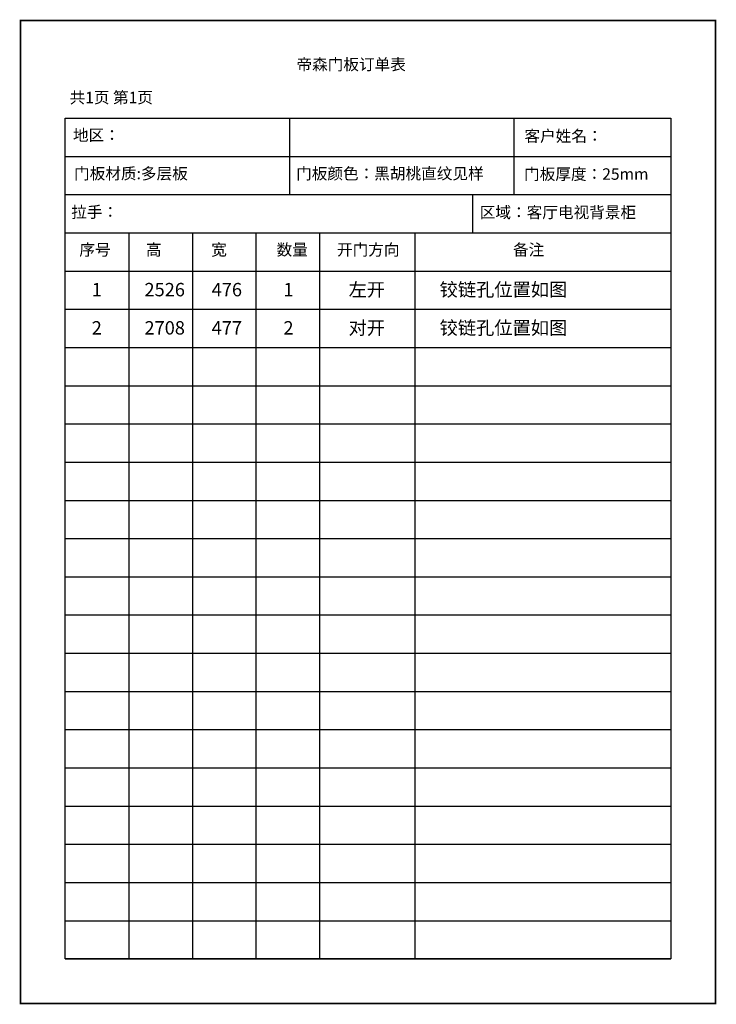
# Model space of a CAD drawing. Units: millimetres. Extents: x 13541 to 34213, y 1784 to 6685.
# Drawn here: x 30929 to 34213, y 2047 to 6685 of the extents above; entities that cross this region are included whole.
import ezdxf

# ---------------------------------------------------------------- set-up
doc = ezdxf.new("R2010")
doc.units = ezdxf.units.MM
doc.layers.add('A-柜体', color=120, linetype='Continuous')
doc.styles.get("Standard").update_dxf_attribs({"font": 'arial.ttf'})

msp = doc.modelspace()

# ---------------------------------------------------------------- linework, layer by layer
at = {"color": 0, "lineweight": -3, "const_width": 8.24}
msp.add_lwpolyline([(30933.6, 6680.8), (30933.6, 2051), (34209.2, 2051), (34209.2, 6680.8)], close=True, dxfattribs=at)
at = {"layer": 'A-柜体', "color": 0, "lineweight": -3}
for p, q in [((32201.4, 6220.8), (32201.4, 5860.8)), ((33259.3, 6220.8), (33259.3, 5860.8)), ((31143.6, 6040.8), (33999.2, 6040.8)), ((31143.6, 5860.8), (33999.2, 5860.8)), ((33064, 5860.8), (33064, 5680.8)), ((31143.6, 5680.8), (33999.2, 5680.8)), ((31443.9, 5680.8), (31443.9, 2260.8)), ((31743.4, 5680.8), (31743.4, 2260.8)), ((32043.2, 5680.8), (32043.2, 2260.8)), ((32342.8, 5680.8), (32342.8, 2260.8)), ((32792.4, 5680.8), (32792.4, 2260.8)), ((31143.6, 5500.8), (33999.2, 5500.8)), ((31143.6, 5320.8), (33999.2, 5320.8)), ((31143.6, 5140.8), (33999.2, 5140.8)), ((31143.6, 4960.8), (33999.2, 4960.8)), ((31143.6, 4780.8), (33999.2, 4780.8)), ((31143.6, 4600.8), (33999.2, 4600.8)), ((31143.6, 4420.8), (33999.2, 4420.8)), ((31143.6, 4240.8), (33999.2, 4240.8)), ((31143.6, 4060.8), (33999.2, 4060.8)), ((31143.6, 3880.8), (33999.2, 3880.8)), ((31143.6, 3700.8), (33999.2, 3700.8)), ((31143.6, 3520.8), (33999.2, 3520.8)), ((31143.6, 3340.8), (33999.2, 3340.8)), ((31143.6, 3160.8), (33999.2, 3160.8)), ((31143.6, 2980.8), (33999.2, 2980.8)), ((31143.6, 2800.8), (33999.2, 2800.8)), ((31143.6, 2620.8), (33999.2, 2620.8)), ((31143.6, 2440.8), (33999.2, 2440.8)), ((31143.6, 2260.8), (33999.2, 2260.8))]:
    msp.add_line(p, q, dxfattribs=at)
msp.add_lwpolyline([(31143.6, 6220.8), (33999.2, 6220.8), (33999.2, 2261), (31143.6, 2261)], close=True, dxfattribs=at)

# ---------------------------------------------------------------- texts
at = {"color": 0, "lineweight": -3, "char_height": 54, "width": 1710.922, "attachment_point": 1}
for s, insert in [('{\\fSimSun|b1|i0|c134|p54;帝森门板订单表}', (32234, 6501.4)), ('{\\fNSimSun|b1|i0|c134|p49;共1页 第1页}', (31164.7, 6345.3)), ('{\\fSimSun|b1|i0|c134|p54;地区： }', (31180.5, 6168.1)), ('{\\fSimSun|b1|i0|c134|p54;客户姓名：}', (33308.8, 6164.3)), ('{\\fSimSun|b1|i0|c134|p54;\\C256;门板材质:多层板}', (31185.9, 5987.2)), ('{\\fSimSun|b1|i0|c134|p54;\\C256;门板颜色：黑胡桃直纹见样}', (32232.7, 5987.2)), ('{\\fSimSun|b1|i0|c134|p54;\\C256;门板厚度：25mm}', (33307.1, 5984.8)), ('{\\fSimSun|b1|i0|c134|p54;\\C256;拉手：}', (31172.5, 5806)), ('{\\fSimSun|b1|i0|c134|p54;\\C256;区域：\\fSimSun|b0|i0|c134|p54;\\C0;客厅电视背景柜}', (33098.3, 5804.5)), ('{\\fSimSun|b1|i0|c134|p54;序号}', (31210.8, 5628.3)), ('{\\fSimSun|b1|i0|c134|p54;高}', (31524.5, 5628.3)), ('{\\fSimSun|b1|i0|c134|p54;宽}', (31832.5, 5628.3)), ('{\\fSimSun|b1|i0|c134|p54;数量}', (32140.5, 5628.3)), ('{\\fSimSun|b1|i0|c134|p54;开门方向}', (32425.3, 5628.3)), ('{\\fSimSun|b1|i0|c134|p54;备注}', (33254.8, 5628.3))]:
    msp.add_mtext(s, dxfattribs=dict(at, insert=insert))
at = {"lineweight": -3, "char_height": 63, "width": 773.982, "attachment_point": 1}
for s, insert in [('{\\fYouYuan|b0|i0|c134|p49;1}', (31269.1, 5444.9)), ('{\\fSimSun|b0|i0|c134|p54;2526}', (31517.7, 5444.9)), ('{\\fSimSun|b0|i0|c134|p54;476}', (31834.5, 5444.9)), ('{\\fSimSun|b0|i0|c134|p54;1}', (32172.8, 5444.9)), ('{\\fSimSun|b0|i0|c134|p54;左开}', (32479.9, 5444.9)), ('{\\fSimSun|b0|i0|c134|p54;铰链孔位置如图}', (32909.1, 5444.9)), ('{\\fYouYuan|b0|i0|c134|p49;2}', (31269.1, 5264.9)), ('{\\fSimSun|b0|i0|c134|p54;2708}', (31517.7, 5264.9)), ('{\\fSimSun|b0|i0|c134|p54;477}', (31834.5, 5264.9)), ('{\\fSimSun|b0|i0|c134|p54;2}', (32172.8, 5264.9)), ('{\\fSimSun|b0|i0|c134|p54;对开}', (32479.9, 5264.9)), ('{\\fSimSun|b0|i0|c134|p54;铰链孔位置如图}', (32909.1, 5264.9))]:
    msp.add_mtext(s, dxfattribs=dict(at, insert=insert))

doc.saveas('drawing.dxf')
